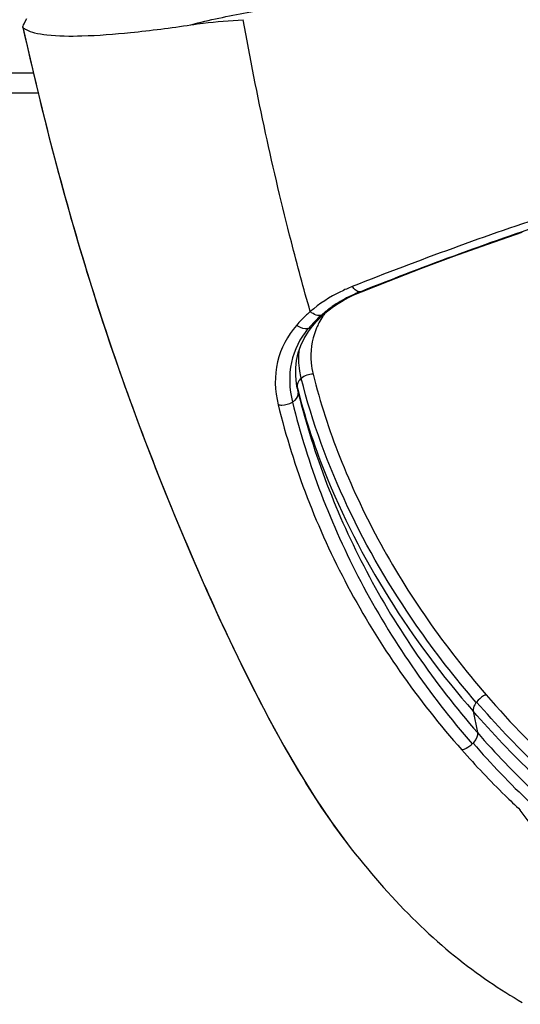
# Model space of a CAD drawing. Units: millimetres. Extents: x 0 to 420, y 0 to 297.
# Drawn here: x 148 to 150, y 60 to 65 of the extents above; entities that cross this region are included whole.
import ezdxf

# ---------------------------------------------------------------- set-up
doc = ezdxf.new("R2010")
doc.units = ezdxf.units.MM
doc.header["$LTSCALE"] = 23.1
doc.layers.get('0').update_dxf_attribs({"linetype": 'CONTINUOUS'})

msp = doc.modelspace()

# ---------------------------------------------------------------- linework, layer by layer
at = {"color": 7, "linetype": 'CONTINUOUS'}
for p, q in [((147.6467, 64.4847), (147.6519, 64.4947)), ((147.6519, 64.4947), (147.6587, 64.5078)), ((147.6414, 64.4699), (147.6411, 64.4703)), ((147.7072, 64.1884), (117.8302, 64.1884)), ((149.0608, 63.3232), (149.0853, 63.3339)), ((149.0853, 63.3339), (149.0929, 63.337)), ((149.0929, 63.337), (149.0929, 63.337)), ((148.9543, 63.2592), (148.9734, 63.2733)), ((148.9286, 63.2375), (148.9327, 63.2411)), ((148.9327, 63.2411), (148.9364, 63.2445)), ((148.9364, 63.2445), (148.9543, 63.2592)), ((148.8653, 63.1664), (148.883, 63.1898)), ((148.883, 63.1897), (148.8831, 63.1898)), ((148.8831, 63.1898), (148.8911, 63.1993)), ((148.8141, 62.9432), (148.811, 62.9768)), ((148.8174, 62.9241), (148.8141, 62.9432)), ((148.8174, 62.9244), (148.8175, 62.9241)), ((149.033, 60.9698), (149.0492, 60.9491))]:
    msp.add_line(p, q, dxfattribs=at)
at = {"color": 9, "linetype": 'CONTINUOUS'}
for p, q in [((147.6865, 64.274), (117.8181, 64.274)), ((149.0866, 63.3358), (149.0851, 63.3359)), ((149.0924, 63.3381), (149.0866, 63.3358)), ((148.9198, 63.235), (148.9186, 63.2348)), ((148.8174, 62.9274), (148.8222, 62.9027)), ((148.8174, 62.9274), (148.8181, 62.9244)), ((148.8175, 62.9241), (148.8222, 62.9027)), ((149.5715, 61.5383), (149.5898, 61.4468)), ((149.5862, 61.578), (149.585, 61.5764))]:
    msp.add_line(p, q, dxfattribs=at)
at = {"color": 7, "linetype": 'CONTINUOUS'}
for points in [[(147.6411, 64.4703), (147.6939, 64.2423), (147.7544, 63.997), (147.817, 63.7609), (147.8817, 63.5345), (147.9482, 63.3179), (148.0161, 63.1106), (148.0851, 62.9127), (148.1546, 62.7244), (148.224, 62.5449), (148.2931, 62.3741), (148.3614, 62.2117), (148.429, 62.0571), (148.4959, 61.9099), (148.5622, 61.77), (148.6282, 61.6368), (148.6941, 61.5101), (148.7601, 61.3901), (148.8265, 61.276), (148.8938, 61.1678), (148.9623, 61.0658), (149.033, 60.9698)], [(149.0929, 63.337), (149.2085, 63.3825), (149.3473, 63.4357), (149.4894, 63.4886), (149.6345, 63.5408), (149.7824, 63.5923)], [(148.9734, 63.2733), (148.9936, 63.2868), (149.0149, 63.2996), (149.0373, 63.3118), (149.0608, 63.3232)], [(148.9053, 63.2149), (148.9128, 63.2225), (148.9205, 63.23), (148.9286, 63.2375)], [(148.8911, 63.1993), (148.898, 63.2071), (148.9053, 63.2149)], [(148.811, 62.9768), (148.8111, 63.01), (148.8147, 63.0425), (148.8218, 63.0744), (148.8325, 63.1057), (148.8469, 63.1364), (148.8653, 63.1664)], [(149.0492, 60.9491), (149.0665, 60.9273), (149.0837, 60.9058), (149.1009, 60.8847), (149.1182, 60.8639), (149.1355, 60.8433), (149.1528, 60.8231), (149.1701, 60.8031), (149.1875, 60.7834), (149.205, 60.764), (149.2224, 60.7449), (149.2399, 60.7261), (149.2574, 60.7076), (149.2749, 60.6894), (149.2925, 60.6714), (149.3102, 60.6537), (149.3281, 60.6361), (149.346, 60.6188), (149.364, 60.6017), (149.3821, 60.5849), (149.4003, 60.5684), (149.4185, 60.5522), (149.4367, 60.5363), (149.4551, 60.5206), (149.4735, 60.5051), (149.492, 60.49), (149.5104, 60.4752), (149.5288, 60.4608), (149.5473, 60.4465), (149.5658, 60.4327), (149.5842, 60.4191), (149.6025, 60.4059), (149.6207, 60.393), (149.6388, 60.3804), (149.6569, 60.3682), (149.6749, 60.3563), (149.6931, 60.3446), (149.7113, 60.3331), (149.7292, 60.322), (149.7469, 60.3113), (149.7646, 60.3007), (149.782, 60.2905)]]:
    msp.add_lwpolyline(points, dxfattribs=at)
at = {"color": 9, "linetype": 'CONTINUOUS'}
for centre, radius, start, end in [((149.3413, 62.7066), 0.6794, 112.1516, 114.1117), ((149.2491, 62.8682), 0.493, 124.8028, 130.3182), ((149.2644, 62.8522), 0.5157, 132.1051, 134.0566), ((149.2067, 63.0486), 0.334, 146.7886, 152.4721), ((149.2271, 62.8946), 0.4586, 130.3662, 132.0803), ((149.2169, 63.042), 0.3461, 144.0708, 146.8029), ((149.1954, 62.9172), 0.4208, 140.3547, 141.464), ((149.221, 62.8954), 0.4544, 135.0048, 140.2935), ((149.2504, 62.8668), 0.4955, 134.0633, 135.063), ((149.1958, 63.0544), 0.3216, 152.4863, 156.6762), ((148.8563, 63.2183), 0.04, 279.6998, 284.4099), ((149.1901, 63.0569), 0.3153, 156.6857, 158.3415), ((149.1615, 63.0151), 0.3552, 192.7633, 194.3039), ((148.8457, 62.933), 0.0289, 182.6239, 191.1043), ((152.387, 63.885), 3.7107, 221.0771, 226.5114), ((149.4935, 61.4717), 0.1042, 315.377, 318.052), ((152.3828, 63.8493), 3.7276, 221.0343, 226.479)]:
    msp.add_arc(centre, radius, start, end, dxfattribs=at)
for points, knots in [([(148.3616, 64.481), (148.441, 64.5025), (148.6058, 64.5355), (148.8577, 64.5789), (149.1163, 64.6298), (149.4711, 64.7016), (149.9217, 64.8005), (150.4661, 64.9284), (151.0105, 65.0658), (151.5477, 65.2104), (152.0692, 65.3612), (152.41, 65.466), (152.576, 65.5202)], [0, 0, 0, 0, 0.056803, 0.115913, 0.176647, 0.23878, 0.365954, 0.495241, 0.625044, 0.75373, 0.879446, 1, 1, 1, 1]), ([(148.8733, 63.2515), (148.8447, 63.3508), (148.7767, 63.605), (148.6774, 64.0216), (148.6151, 64.3405), (148.5854, 64.5029)], [0, 0, 0, 0, 0.24128, 0.614524, 1, 1, 1, 1]), ([(147.6414, 64.4699), (147.7209, 64.1173), (147.8528, 63.5994), (148.073, 62.9366), (148.2486, 62.4768), (148.4304, 62.0481), (148.6166, 61.6521), (148.8109, 61.2917), (148.9552, 61.0703), (149.033, 60.9699)], [0, 0, 0, 0, 0.286221, 0.422699, 0.552909, 0.675879, 0.791396, 0.899352, 1, 1, 1, 1]), ([(152.7646, 64.2743), (152.4588, 64.2425), (151.825, 64.1549), (150.873, 63.9588), (149.939, 63.6914), (149.3388, 63.4721), (149.0534, 63.359)], [0, 0, 0, 0, 0.240537, 0.500323, 0.759847, 1, 1, 1, 1]), ([(152.7401, 64.2376), (152.4396, 64.2067), (151.8164, 64.1212), (150.8804, 63.9293), (149.9623, 63.666), (149.3725, 63.4499), (149.0924, 63.3381)], [0, 0, 0, 0, 0.240447, 0.50033, 0.75995, 1, 1, 1, 1]), ([(149.0535, 63.3591), (149.0365, 63.3523), (148.9723, 63.324), (148.9122, 63.2857), (148.8733, 63.2515)], [0, 0, 0, 0, 0.260624, 1, 1, 1, 1]), ([(149.0637, 63.3268), (149.0551, 63.3229), (149.022, 63.3072), (148.9901, 63.2886), (148.9677, 63.273)], [0, 0, 0, 0, 0.255983, 1, 1, 1, 1]), ([(149.0782, 63.3375), (149.0767, 63.3381), (149.0699, 63.3413), (149.0641, 63.3464), (149.0602, 63.3507)], [0, 0, 0, 0, 0.221601, 1, 1, 1, 1]), ([(148.8733, 63.2515), (148.8679, 63.2469), (148.8472, 63.2285), (148.8278, 63.2085), (148.8144, 63.1927)], [0, 0, 0, 0, 0.255508, 1, 1, 1, 1]), ([(148.8144, 63.1927), (148.7762, 63.1482), (148.7164, 63.0378), (148.7209, 62.912), (148.7359, 62.8524)], [0, 0, 0, 0, 0.488418, 1, 1, 1, 1]), ([(148.863, 63.1788), (148.8592, 63.1781), (148.8419, 63.1776), (148.8251, 63.185), (148.8144, 63.1927)], [0, 0, 0, 0, 0.226075, 1, 1, 1, 1]), ([(148.863, 63.1788), (148.8295, 63.1369), (148.778, 63.0339), (148.7834, 62.9189), (148.7967, 62.8637)], [0, 0, 0, 0, 0.485583, 1, 1, 1, 1]), ([(148.897, 63.1733), (148.8795, 63.1291), (148.8697, 63.0625), (148.8811, 62.9993), (148.8854, 62.9833)], [0, 0, 0, 0, 0.742264, 1, 1, 1, 1]), ([(148.8347, 62.9655), (148.832, 62.9759), (148.8235, 63.0168), (148.8227, 63.0593), (148.8267, 63.0902)], [0, 0, 0, 0, 0.25624, 1, 1, 1, 1]), ([(148.8854, 62.9833), (148.9153, 62.8625), (148.9947, 62.6209), (149.2172, 62.145), (149.4497, 61.814), (149.6275, 61.6093)], [0, 0, 0, 0, 0.237258, 0.483043, 1, 1, 1, 1]), ([(148.8268, 62.9578), (148.8252, 62.9558), (148.8196, 62.9482), (148.8165, 62.9385), (148.8169, 62.9316)], [0, 0, 0, 0, 0.273815, 1, 1, 1, 1]), ([(149.585, 61.5764), (149.4936, 61.6819), (149.1685, 62.0988), (148.9298, 62.588), (148.8347, 62.9654)], [0, 0, 0, 0, 0.263962, 1, 1, 1, 1]), ([(148.7967, 62.8637), (148.801, 62.8662), (148.8139, 62.8749), (148.8242, 62.8918), (148.8221, 62.9027)], [0, 0, 0, 0, 0.30554, 1, 1, 1, 1]), ([(148.8181, 62.9244), (148.849, 62.8025), (149.0138, 62.299), (149.3065, 61.8417), (149.5715, 61.5382)], [0, 0, 0, 0, 0.237851, 1, 1, 1, 1]), ([(148.8222, 62.9027), (148.8878, 62.638), (149.0881, 62.1164), (149.4062, 61.658), (149.5898, 61.4468)], [0, 0, 0, 0, 0.49361, 1, 1, 1, 1]), ([(148.7359, 62.8524), (148.7408, 62.8515), (148.7617, 62.85), (148.783, 62.8557), (148.7967, 62.8637)], [0, 0, 0, 0, 0.239919, 1, 1, 1, 1]), ([(148.7359, 62.8524), (148.8016, 62.5829), (149.007, 62.0516), (149.334, 61.5864), (149.5231, 61.3726)], [0, 0, 0, 0, 0.492884, 1, 1, 1, 1]), ([(148.7968, 62.8638), (148.8624, 62.5973), (149.0636, 62.0725), (149.383, 61.611), (149.5676, 61.3986)], [0, 0, 0, 0, 0.493646, 1, 1, 1, 1]), ([(149.6275, 61.6093), (149.6237, 61.6078), (149.608, 61.6002), (149.5944, 61.5884), (149.5862, 61.578)], [0, 0, 0, 0, 0.239548, 1, 1, 1, 1]), ([(149.6275, 61.6093), (149.7337, 61.4854), (149.9666, 61.2492), (150.2246, 61.041), (150.3611, 60.9436)], [0, 0, 0, 0, 0.493231, 1, 1, 1, 1]), ([(149.585, 61.5764), (149.5826, 61.5732), (149.5751, 61.5619), (149.5702, 61.5478), (149.5715, 61.5383)], [0, 0, 0, 0, 0.292026, 1, 1, 1, 1]), ([(150.3183, 60.8662), (150.2485, 60.9156), (149.9804, 61.1171), (149.7357, 61.35), (149.5715, 61.5383)], [0, 0, 0, 0, 0.255165, 1, 1, 1, 1]), ([(150.3279, 60.9043), (150.2585, 60.9539), (149.9921, 61.1562), (149.7493, 61.3897), (149.5862, 61.578)], [0, 0, 0, 0, 0.255135, 1, 1, 1, 1]), ([(149.5898, 61.4468), (149.5903, 61.4434), (149.5894, 61.4267), (149.5797, 61.4118), (149.571, 61.4021)], [0, 0, 0, 0, 0.205985, 1, 1, 1, 1]), ([(149.5676, 61.3985), (149.5644, 61.3952), (149.5515, 61.3838), (149.5355, 61.3751), (149.5231, 61.3725)], [0, 0, 0, 0, 0.266359, 1, 1, 1, 1]), ([(149.5231, 61.3725), (149.5825, 61.3054), (149.665, 61.2183), (149.7517, 61.1356), (149.7737, 61.1151)], [0, 0, 0, 0, 0.748771, 1, 1, 1, 1]), ([(150.9677, 60.2861), (150.9489, 60.2843), (150.9124, 60.2804), (150.8592, 60.2896), (150.8177, 60.3185), (150.7718, 60.34), (150.719, 60.3501), (150.664, 60.3567), (150.6182, 60.365), (150.5827, 60.3744), (150.5492, 60.3838), (150.513, 60.4061), (150.4545, 60.4367), (150.3832, 60.4768), (150.3027, 60.5289), (150.2324, 60.5889), (150.1682, 60.6518), (150.1047, 60.714), (150.043, 60.7775), (149.9267, 60.9063), (149.8399, 61.0215), (149.7737, 61.1151)], [0, 0, 0, 0, 0.037335, 0.072808, 0.103877, 0.136623, 0.172763, 0.209855, 0.246674, 0.264836, 0.282677, 0.315549, 0.348385, 0.41394, 0.477651, 0.53817, 0.597016, 0.655871, 0.714512, 0.772565, 1, 1, 1, 1])]:
    msp.add_open_spline(points, degree=3, knots=knots, dxfattribs=at)
at = {"color": 7, "linetype": 'CONTINUOUS'}
for points, knots in [([(148.3616, 64.481), (148.3793, 64.4837), (148.4537, 64.4935), (148.5285, 64.4988), (148.5854, 64.5029)], [0, 0, 0, 0, 0.238998, 1, 1, 1, 1]), ([(147.6411, 64.4703), (147.6407, 64.4721), (147.6431, 64.4773), (147.6452, 64.4818), (147.6467, 64.4847)], [0, 0, 0, 0, 0.357574, 1, 1, 1, 1]), ([(147.6551, 64.4603), (147.6664, 64.4541), (147.6959, 64.4447), (147.7759, 64.4324), (147.9142, 64.4319), (148.1204, 64.4475), (148.2757, 64.468), (148.3616, 64.481)], [0, 0, 0, 0, 0.054348, 0.128864, 0.340824, 0.634189, 1, 1, 1, 1])]:
    msp.add_open_spline(points, degree=3, knots=knots, dxfattribs=at)
msp.add_open_spline([(147.6414, 64.4699), (147.6454, 64.4661), (147.6502, 64.4629), (147.6551, 64.4603)], degree=3, dxfattribs=at)
at = {"color": 9, "linetype": 'CONTINUOUS'}
for points in [[(149.0602, 63.3507), (149.0578, 63.3534), (149.0555, 63.3562), (149.0535, 63.3591)], [(149.0851, 63.3359), (149.0827, 63.3361), (149.0804, 63.3366), (149.0782, 63.3375)], [(149.0866, 63.3358), (149.0888, 63.3358), (149.0909, 63.3362), (149.0929, 63.337)], [(148.8991, 63.2367), (148.8896, 63.2397), (148.8808, 63.2451), (148.8733, 63.2515)], [(148.9186, 63.2348), (148.9122, 63.2338), (148.9053, 63.2348), (148.8991, 63.2367)], [(148.9327, 63.2411), (148.9291, 63.238), (148.9245, 63.2359), (148.9198, 63.235)], [(148.8663, 63.1794), (148.8726, 63.1811), (148.8789, 63.1847), (148.883, 63.1897)], [(148.8854, 62.9833), (148.8674, 62.9831), (148.8485, 62.9768), (148.8347, 62.9654)], [(148.8347, 62.9654), (148.8318, 62.9631), (148.8292, 62.9605), (148.8268, 62.9578)]]:
    msp.add_open_spline(points, degree=3, dxfattribs=at)

doc.saveas('drawing.dxf')
